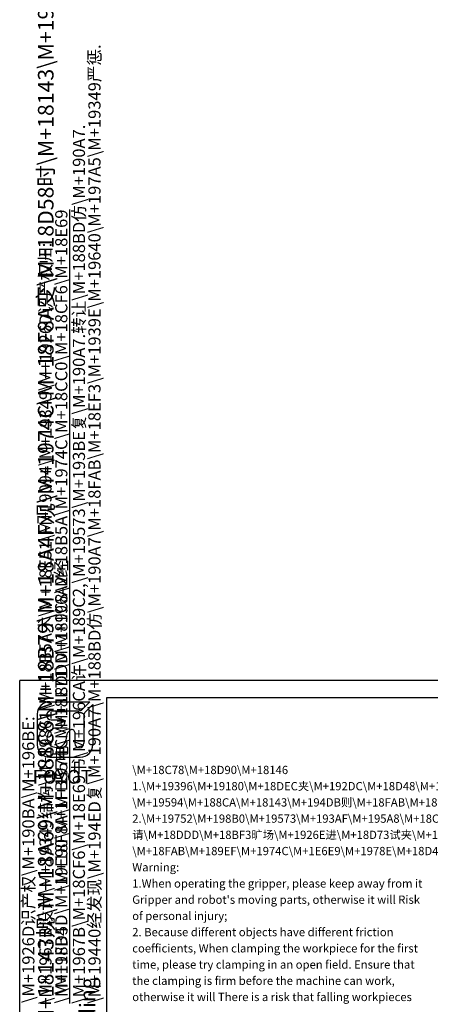
# Model space of a CAD drawing. Extents: x 0 to 570, y -1 to 746.
# Drawn here: x 0 to 118, y 204 to 488 of the extents above; entities that cross this region are included whole.
import ezdxf

# ---------------------------------------------------------------- set-up
doc = ezdxf.new("R2010")
doc.units = 0
doc.linetypes.add('SLD-实线', pattern=[0])
doc.layers.get('0').update_dxf_attribs({"linetype": 'CONTINUOUS'})
for name, color, linetype in [('1', 1, 'SLD-实线'), ('SLD-0', 7, 'SLD-实线'), ('图框', 179, 'SLD-实线')]:
    doc.layers.add(name, color=color, linetype=linetype)
doc.styles.add('SLDTEXTSTYLE0', font='锐字云字库细圆体GBK.TTF', dxfattribs={"bigfont": 'bigfont'})
doc.styles.add('SLDTEXTSTYLE1', font='锐字云字库细圆体GBK.TTF')
doc.styles.add('SLDTEXTSTYLE3', font='IMPACT.TTF', dxfattribs={"width": 1.394311})
doc.styles.add('SLDTEXTSTYLE4', font='MSYHBD.TTF', dxfattribs={"width": 0.631579, "bigfont": 'bigfont'})
doc.styles.add('SLDTEXTSTYLE5', font='SIMHEI.TTF', dxfattribs={"width": 0.631579, "bigfont": 'bigfont'})
doc.styles.add('SLDTEXTSTYLE6', font='锐字云字库细圆体GBK.TTF', dxfattribs={"width": 0.631579, "bigfont": 'bigfont'})

# ---------------------------------------------------------------- blocks, each defined once
blk = doc.blocks.new('SW_NOTE_0')
at = {"layer": '图框', "color": 0, "char_height": 4.5, "attachment_point": 1, "rotation": 90}
for s, insert, style in [('\\M+188F6\\M+189FC\\M+197C7\\M+19399\\M+18CB4\\M+188F6\\M+18143规\\M+18A69\\M+188C8\\M+18B79\\M+18A4F观\\M+1974C\\M+18F8A变\\M+18D58时\\M+18143\\M+19573\\M+18DC4另\\M+18D73\\M+192CA\\M+1926D\\M+18143\\M+18C68请谅\\M+189F0\\M+18142', (-5.95, 0), 'SLDTEXTSTYLE0'), ('changed because of improvement thanks for your understanding', (6.05, 0), 'SLDTEXTSTYLE1')]:
    blk.add_mtext(s, dxfattribs=dict(at, insert=insert, style=style))
blk = doc.blocks.new('SW_NOTE_2')
at = {"layer": '图框', "color": 0, "attachment_point": 1}
for s, insert, char_height, style in [('\\M+18C78\\M+18D90\\M+18146', (0, 3.15), 2.3813, 'SLDTEXTSTYLE0'), ('1.\\M+19396\\M+19180\\M+18DEC夹\\M+192DC\\M+18D48\\M+18DEC时\\M+18143请\\M+1906C员务\\M+1954B远离夹\\M+192DC\\M+19861\\M+18AF7\\M+18AED\\M+1906C\\M+19349\\M+18A88动', (0, -1.53), 2.38125, 'SLDTEXTSTYLE0'), ('\\M+19594\\M+188CA\\M+18143\\M+194DB则\\M+18FAB\\M+189EF\\M+191A2\\M+190AC\\M+1906C\\M+19067伤\\M+18A51\\M+19349险\\M+18147', (0, -6.2), 2.38125, 'SLDTEXTSTYLE0'), ('2.\\M+19752\\M+198B0\\M+19573\\M+193AF\\M+195A8\\M+18C8F\\M+1974C\\M+191B4\\M+19573\\M+193AF\\M+19349\\M+19680\\M+18E43\\M+18C6E\\M+19094\\M+18143\\M+19396\\M+18F89\\M+18E9F夹\\M+18E9D\\M+18D48\\M+18C8F时\\M+18143', (0, -10.88), 2.38125, 'SLDTEXTSTYLE0'), ('请\\M+18DDD\\M+18BF3旷场\\M+1926E进\\M+18D73试夹\\M+18143确\\M+195DB夹稳\\M+18CC5\\M+18D40\\M+195FB\\M+189C2\\M+19195\\M+18AF7\\M+18D48\\M+18DEC\\M+18143\\M+194DB则', (0, -15.55), 2.38125, 'SLDTEXTSTYLE0'), ('\\M+18FAB\\M+189EF\\M+1974C\\M+1E6E9\\M+1978E\\M+18D48\\M+18C8F砸伤\\M+18AF7\\M+18AED\\M+188BD\\M+1906C员\\M+19349风险', (0, -20.23), 2.38125, 'SLDTEXTSTYLE0'), ('Warning:', (0, -24.9), 2.381, 'SLDTEXTSTYLE1'), ('1.When operating the gripper, please keep away from it ', (0, -29.58), 2.3813, 'SLDTEXTSTYLE1'), ("Gripper and robot's moving parts, otherwise it will Risk ", (0, -34.25), 2.3813, 'SLDTEXTSTYLE1'), ('of personal injury;', (0, -38.93), 2.3813, 'SLDTEXTSTYLE1'), ('2. Because different objects have different friction ', (0, -43.6), 2.3813, 'SLDTEXTSTYLE1'), ('coefficients, When clamping the workpiece for the first ', (0, -48.28), 2.3813, 'SLDTEXTSTYLE1'), ('time, please try clamping in an open field. Ensure that ', (0, -52.95), 2.3813, 'SLDTEXTSTYLE1'), ('the clamping is firm before the machine can work, ', (0, -57.63), 2.3813, 'SLDTEXTSTYLE1'), ('otherwise it will There is a risk that falling workpieces ', (0, -62.3), 2.3813, 'SLDTEXTSTYLE1')]:
    blk.add_mtext(s, dxfattribs=dict(at, insert=insert, char_height=char_height, style=style))
blk = doc.blocks.new('SW_NOTE_3')
at = {"layer": 'SLD-0', "color": 0, "char_height": 3.5, "attachment_point": 1, "rotation": 90}
for s, insert, style in [('\\L\\M+18D5D\\M+19E90\\M+1FB55电\\M+18E71\\M+189C8\\M+18B5A\\M+1974C\\M+18CC0\\M+18CF6\\M+18E69 ', (-4.63, 2.72), 'SLDTEXTSTYLE5'), ('\\M+18F8A\\M+1974C.\\M+18DDD\\M+196A2经', (-4.63, 32.4), 'SLDTEXTSTYLE6'), ('\\L\\M+19FB4', (-4.59, 0), 'SLDTEXTSTYLE4')]:
    blk.add_mtext(s, dxfattribs=dict(at, insert=insert, style=style))

msp = doc.modelspace()

# ---------------------------------------------------------------- linework, layer by layer
at = {"color": 7, "linetype": 'SLD-实线'}
for p, q in [((8.6522, 290.8887), (20.2007, 290.8887)), ((17.9524, 288.6405), (20.2007, 290.8887)), ((18.8023, 287.7938), (21.0506, 290.042)), ((21.0506, 290.042), (21.0506, 278.4919)), ((5.0528, 287.2894), (5.0528, 278.4919)), ((9.0504, 288.2891), (17.1041, 288.2891)), ((18.4509, 286.9455), (18.4509, 278.8902)), ((9.0504, 285.6894), (12.2274, 285.6894)), ((12.2546, 283.7899), (12.7917, 284.327)), ((13.9501, 282.0943), (14.4889, 282.6331)), ((15.8513, 282.0688), (15.8513, 278.8902)), ((8.6522, 274.8926), (17.4512, 274.8926))]:
    msp.add_line(p, q, dxfattribs=at)
for centre, radius, start, end in [((8.6522, 287.2894), 3.5994, 90, 180), ((9.0504, 286.9893), 1.2998, 90, 270), ((17.1041, 289.4887), 1.1997, 270, 314.999777), ((19.6506, 286.9455), 1.1997, 134.999777, 180), ((12.2274, 284.8914), 0.7981, 314.999777, 90), ((10.6502, 280.49), 2.7987, 85.468875, 4.530679), ((11.0104, 285.0341), 1.7596, 265.468875, 314.999777), ((15.1943, 280.8501), 1.7596, 134.999777, 184.530679), ((15.0532, 282.0688), 0.7981, 0, 134.999777), ((8.6522, 278.4919), 3.5994, 180, 270), ((17.1511, 278.8902), 1.2998, 180, 0), ((17.4512, 278.4919), 3.5994, 270, 0)]:
    msp.add_arc(centre, radius, start, end, dxfattribs=at)
at = {"layer": '图框', "color": 7}
for p, q in [((420, 297), (0, 297)), ((0, 0), (0, 297)), ((25, 291.9847), (25, 4.9847)), ((415, 291.9847), (25, 291.9847))]:
    msp.add_line(p, q, dxfattribs=at)

# ---------------------------------------------------------------- block references
at = {"layer": 'SLD-0', "color": 7}
msp.add_blockref('SW_NOTE_3', (14.8561, 203.8707), dxfattribs=at)
at = {"layer": '图框'}
for name, p in [('SW_NOTE_0', (11.1986, 25.7878)), ('SW_NOTE_2', (32.4148, 269.2474))]:
    msp.add_blockref(name, p, dxfattribs=at)

# ---------------------------------------------------------------- texts
at = {"layer": '1', "color": 7, "insert": (12.2693, 271.2209), "char_height": 3.96875, "attachment_point": 2, "style": 'SLDTEXTSTYLE3'}
msp.add_mtext('FOYOT', dxfattribs=at)
at = {"layer": 'SLD-0', "color": 7, "char_height": 3.5, "attachment_point": 1, "rotation": 90, "style": 'SLDTEXTSTYLE6'}
for s, insert in [('\\M+19440经发现\\M+194ED复\\M+190A7\\M+188BD仿\\M+190A7\\M+18FAB\\M+18EF3\\M+1939E\\M+19640\\M+197A5\\M+19349严惩.', (19.7824, 203.7914)), ('\\M+1967B\\M+18CF6\\M+18E69书\\M+196CA许\\M+189C2,\\M+19573\\M+193BE复\\M+190A7.转让\\M+188BD仿\\M+190A7.', (15.3038, 203.7914)), ('\\M+1967B设计\\M+19349结构\\M+19861\\M+18B5A术\\M+18E51\\M+19094\\M+19349\\M+1926D识产权归:', (5.6686, 203.7121)), ('\\M+1926D识产权\\M+190BA\\M+196BE:', (0.738, 204.0053))]:
    msp.add_mtext(s, dxfattribs=dict(at, insert=insert))

doc.saveas('drawing.dxf')
